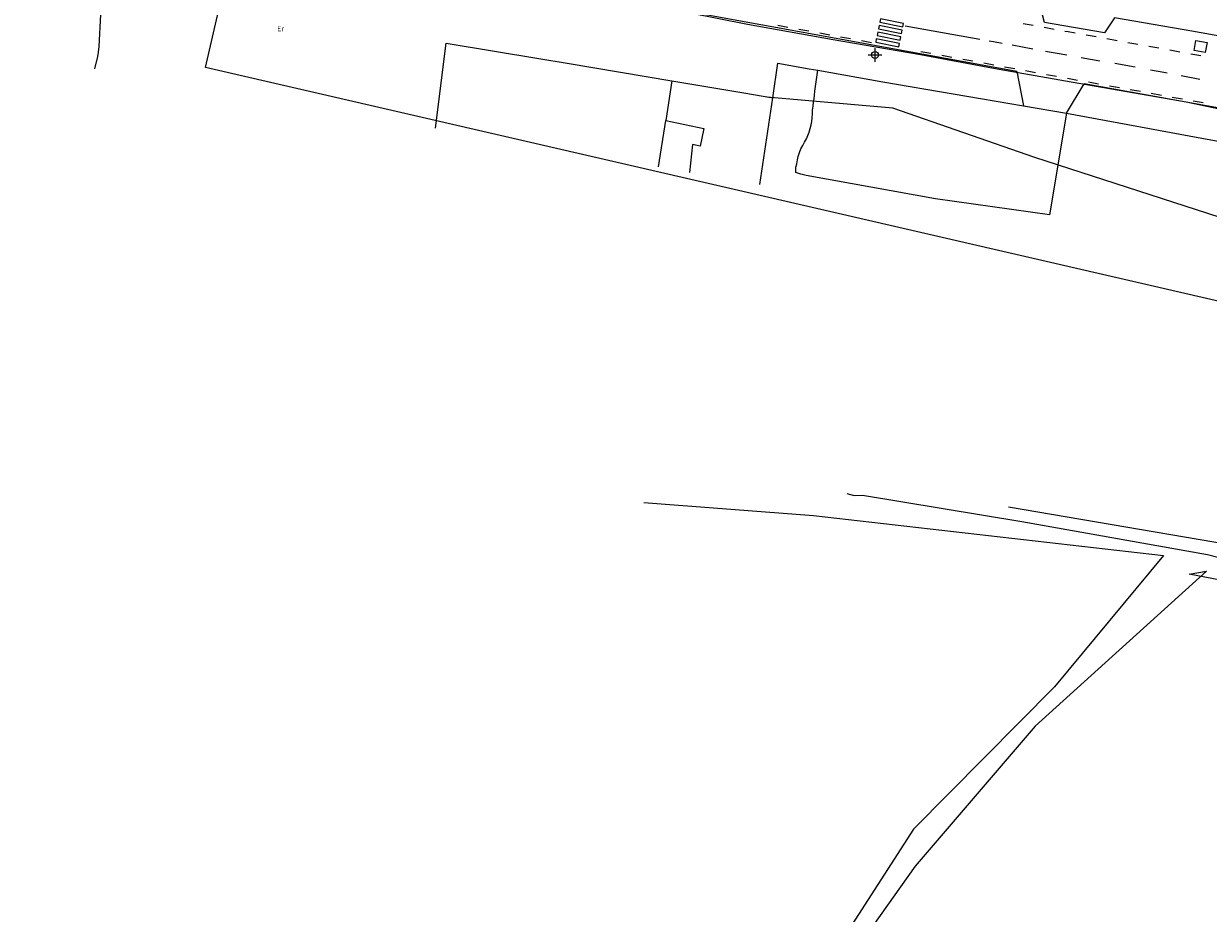
# Model space of a CAD drawing. Units: metres. Extents: x 442054 to 445517, y 4114724 to 4118301.
# Drawn here: x 443446 to 443620, y 4116066 to 4116196 of the extents above; entities that cross this region are included whole.
import ezdxf

# ---------------------------------------------------------------- set-up
doc = ezdxf.new("R2010")
doc.units = ezdxf.units.M
doc.header["$XCLIPFRAME"] = 2
doc.header["$PDMODE"] = 34
doc.header["$PDSIZE"] = 1
doc.layers.add('0-Ortofoto', color=7, linetype='Continuous')
doc.layers.add('CARTO', color=8, linetype='Continuous')
doc.styles.get("Standard").update_dxf_attribs({"font": 'romans.shx'})
picture_1 = doc.add_image_def('image1.jp2', size_in_pixel=(28373, 22522))

# ---------------------------------------------------------------- blocks, each defined once
blk = doc.blocks.new('CARTO')
at = {"layer": 'CARTO', "color": 8}
for points in [[(443697.61, 4116145.65), (443653.38, 4116157.4), (443594.1, 4116176.62), (443573.31, 4116183.83), (443554.83, 4116185.43)], [(443566.55, 4116127.37), (443567.65, 4116127.08), (443568.85, 4116127.12), (443592.18, 4116123.26), (443619.38, 4116118.42), (443645.34, 4116111.72), (443672.75, 4116108.07), (443675.99, 4116106.96), (443697.03, 4116101.59), (443708.82, 4116100.14)], [(443536.83, 4116126.02), (443561.69, 4116124.15), (443612.97, 4116118.28), (443597, 4116099), (443576.35, 4116078.15), (443544.09, 4116028.1), (443529.27, 4116031.19), (443492.05, 4115985.37), (443462.02, 4115949.7), (443429.55, 4115987.98), (443427.91, 4115990.09)], [(443690.1, 4116107.73), (443641.83, 4116116.54), (443590.25, 4116125.36)], [(443616.7, 4116115.51), (443619.25, 4116115.95), (443594.14, 4116093.23), (443576.56, 4116072.71), (443547.71, 4116032.05), (443578.52, 4115995.8)], [(443708.94, 4116095.82), (443668.5, 4116105.61), (443616.7, 4116115.51)]]:
    blk.add_lwpolyline(points, dxfattribs=at)
at = {"layer": 'CARTO', "color": 8, "linetype": 'Continuous', "lineweight": 0}
for points in [[(443438.51, 4116207.25, 0), (443449.07, 4116205.11, 0), (443456.16, 4116203.34, 0), (443456.6, 4116203.08, 0), (443456.74, 4116202.8, 0), (443456.92, 4116202.2, 0), (443457.02, 4116201.66, 0), (443457.24, 4116197.56, 0), (443456.96, 4116192.85, 0), (443456.89, 4116192.03, 0), (443456.8, 4116191.41, 0), (443456.36, 4116189.62, 0)], [(443655.81, 4116188.16, 0), (443617.08, 4116195.11, 0), (443605.75, 4116197.06, 0), (443604.33, 4116194.87, 0), (443595.52, 4116196.41, 0), (443594.81, 4116198.99, 0), (443576.52, 4116202.4, 0), (443575.43, 4116199.63, 0), (443538.46, 4116206.36, 0), (443525.8, 4116208.63, 0), (443525.77, 4116211.6, 0), (443510.9, 4116214.4, 0), (443510.83, 4116214.55, 0), (443510.73, 4116214.69, 0), (443510.6, 4116214.81, 0), (443510.46, 4116214.9, 0), (443510.3, 4116214.96, 0), (443510.13, 4116214.99, 0), (443509.96, 4116214.98, 0), (443509.79, 4116214.94, 0), (443509.64, 4116214.88, 0), (443509.5, 4116214.78, 0), (443509.38, 4116214.65, 0), (443500, 4116216.3, 0)], [(443591.45, 4116189.2, 0), (443563.4, 4116194.32, 0), (443553.96, 4116196.04, 0), (443538.87, 4116198.76, 0), (443515.94, 4116202.89, 0), (443500, 4116205.86, 0)], [(443557.91, 4116195.66, 0), (443556.44, 4116195.93, 0)], [(443574.58, 4116194.76, 0), (443574.68, 4116195.25, 0), (443571.28, 4116195.94, 0), (443571.18, 4116195.46, 0), (443574.58, 4116194.76, 0)], [(443574.78, 4116195.73, 0), (443574.87, 4116196.22, 0), (443571.48, 4116196.91, 0), (443571.38, 4116196.43, 0), (443574.78, 4116195.73, 0)], [(443575.11, 4116195.91, 0), (443586.04, 4116193.93, 0)], [(443593.86, 4116195.94, 0), (443592.39, 4116196.21, 0)], [(443560.98, 4116195.1, 0), (443559.51, 4116195.37, 0)], [(443564.05, 4116194.54, 0), (443562.58, 4116194.81, 0)], [(443567.12, 4116193.98, 0), (443565.64, 4116194.24, 0)], [(443574.38, 4116193.79, 0), (443574.48, 4116194.28, 0), (443571.08, 4116194.97, 0), (443570.98, 4116194.49, 0), (443574.38, 4116193.79, 0)], [(443596.93, 4116195.38, 0), (443595.46, 4116195.65, 0)], [(443600, 4116194.83, 0), (443598.99, 4116195.01, 0), (443598.52, 4116195.09, 0)], [(443603.07, 4116194.27, 0), (443601.6, 4116194.54, 0)], [(443506.29, 4116180.91, 0), (443507.88, 4116193.38, 0), (443521.45, 4116191.1, 0)], [(443570.19, 4116193.42, 0), (443568.71, 4116193.68, 0)], [(443574.18, 4116192.83, 0), (443574.28, 4116193.31, 0), (443570.88, 4116194, 0), (443570.79, 4116193.52, 0), (443574.18, 4116192.83, 0)], [(443587.4, 4116193.69, 0), (443588.06, 4116193.6, 0), (443589.33, 4116193.37, 0)], [(443590.78, 4116193.11, 0), (443593.82, 4116192.55, 0)], [(443606.14, 4116193.72, 0), (443604.67, 4116193.98, 0)], [(443609.21, 4116193.16, 0), (443607.74, 4116193.43, 0)], [(443612.28, 4116192.61, 0), (443610.81, 4116192.88, 0)], [(443619.07, 4116192, 639.91), (443617.44, 4116192.28, 639.91), (443617.69, 4116193.76, 639.91), (443619.33, 4116193.48, 639.91), (443619.07, 4116192, 639.91)], [(443521.45, 4116191.1, 0), (443525.59, 4116190.41, 0)], [(443578.87, 4116191.83, 0), (443577.4, 4116192.1, 0)], [(443581.94, 4116191.27, 0), (443580.47, 4116191.54, 0)], [(443585.01, 4116190.71, 0), (443583.54, 4116190.98, 0)], [(443595.65, 4116192.21, 0), (443598.8, 4116191.64, 0)], [(443600.9, 4116191.25, 0), (443603.64, 4116190.75, 0)], [(443615.35, 4116192.06, 0), (443613.88, 4116192.32, 0)], [(443618.42, 4116191.5, 0), (443616.95, 4116191.77, 0)], [(443525.59, 4116190.41, 0), (443540.91, 4116187.83, 0)], [(443555.72, 4116185.35, 0), (443556.47, 4116190.44, 0), (443561.03, 4116189.62, 0), (443562.31, 4116189.39, 0)], [(443598.74, 4116183.12, 0), (443596.25, 4116168.18, 0), (443579.56, 4116170.56, 0), (443560.58, 4116173.94, 0), (443559.84, 4116174.14, 0), (443559.11, 4116174.4, 0), (443559.09, 4116174.64, 0), (443559.11, 4116175.16, 0), (443559.21, 4116175.69, 0), (443559.32, 4116176.26, 0), (443559.44, 4116176.77, 0), (443559.62, 4116177.33, 0), (443559.84, 4116177.86, 0), (443560.09, 4116178.36, 0), (443560.35, 4116178.85, 0), (443560.63, 4116179.35, 0), (443560.85, 4116179.81, 0), (443561.05, 4116180.32, 0), (443561.21, 4116180.86, 0), (443561.33, 4116181.38, 0), (443561.43, 4116181.89, 0), (443561.49, 4116182.42, 0), (443561.53, 4116182.98, 0), (443561.55, 4116183.53, 0), (443561.62, 4116184.1, 0), (443561.7, 4116184.66, 0), (443561.76, 4116185.18, 0), (443561.8, 4116185.75, 0), (443561.86, 4116186.31, 0), (443562.31, 4116189.39, 0)], [(443562.31, 4116189.39, 0), (443571.84, 4116187.67, 0), (443592.46, 4116184.17, 0)], [(443588.08, 4116190.15, 0), (443586.61, 4116190.42, 0)], [(443591.15, 4116189.59, 0), (443589.67, 4116189.86, 0)], [(443591.45, 4116189.2, 0), (443592.46, 4116184.17, 0)], [(443594.22, 4116189.03, 0), (443592.74, 4116189.3, 0)], [(443608.81, 4116189.84, 0), (443605.83, 4116190.4, 0)], [(443613.51, 4116188.98, 0), (443613.02, 4116189.07, 0), (443611.03, 4116189.39, 0)], [(443540.91, 4116187.83, 0), (443540.03, 4116182.03, 0)], [(443540.91, 4116187.83, 0), (443551.48, 4116186.06, 0)], [(443597.29, 4116188.47, 0), (443595.81, 4116188.74, 0)], [(443598.74, 4116183.12, 0), (443601.34, 4116187.39, 0)], [(443600.36, 4116187.91, 0), (443598.88, 4116188.18, 0)], [(443649.03, 4116178.81, 0), (443641.53, 4116180.17, 0), (443601.34, 4116187.39, 0)], [(443603.43, 4116187.35, 0), (443601.95, 4116187.62, 0)], [(443615.52, 4116188.6, 0), (443618.28, 4116188.1, 0)], [(443551.48, 4116186.06, 0), (443555.72, 4116185.35, 0)], [(443606.5, 4116186.8, 0), (443605.02, 4116187.07, 0)], [(443609.57, 4116186.25, 0), (443608.09, 4116186.51, 0)], [(443612.64, 4116185.7, 0), (443611.16, 4116185.96, 0)], [(443553.82, 4116172.62, 0), (443555.72, 4116185.35, 0)], [(443592.46, 4116184.17, 0), (443598.74, 4116183.12, 0)], [(443615.71, 4116185.15, 0), (443614.24, 4116185.41, 0)], [(443618.78, 4116184.59, 638.59), (443617.31, 4116184.86, 638.55)], [(443538.98, 4116175.21, 0), (443540.03, 4116182.03, 0)], [(443540.03, 4116182.03, 0), (443545.63, 4116180.83, 0), (443545.08, 4116178.27, 0), (443543.94, 4116178.51, 0), (443543.52, 4116174.42, 0)], [(443598.74, 4116183.12, 0), (443619.87, 4116179.2, 0), (443629.28, 4116177.52, 0), (443632.55, 4116176.93, 0), (443647.79, 4116174.21, 0), (443650.17, 4116173.79, 0)]]:
    blk.add_polyline3d(points, dxfattribs=at)
at = {"layer": 'CARTO', "color": 8}
blk.add_polyline3d([(443471.75, 4116210.65, 0), (443480, 4116209.01, 0), (443496.5, 4116206.13, 0), (443513.99, 4116202.99, 0), (443526.11, 4116200.86, 0), (443539.64, 4116198.58, 0), (443551.99, 4116196.16, 0), (443564.55, 4116193.91, 0), (443577.37, 4116191.71, 0), (443588.03, 4116189.69, 0), (443598.61, 4116187.84, 0), (443616.27, 4116184.76, 0), (443628.82, 4116182.13, 0), (443642.96, 4116179.61, 0), (443652.26, 4116177.99, 0), (443658.94, 4116176.73, 0), (443670.6, 4116174.64, 0), (443678.9, 4116173.02, 0), (443689.49, 4116171.09, 0), (443699.45, 4116169.39, 0), (443707.64, 4116167.83, 0), (443719.62, 4116165.7, 0), (443730.7, 4116163.53, 0), (443731.12, 4116157.53, 0)], dxfattribs=at)
at = {"layer": 'CARTO', "color": 8, "linetype": 'Continuous', "lineweight": 0}
blk.add_point((443570.69, 4116191.63), dxfattribs=at)
blk.add_text('Er', height=0.75, dxfattribs=at).set_placement((443483.1, 4116195.1))
blk = doc.blocks.new('PLANTA_PARQUE')
at = {"layer": 'CARTO'}
blk.add_blockref('CARTO', (0, 0), dxfattribs=at)

msp = doc.modelspace()

# ---------------------------------------------------------------- linework, layer by layer
at = {"ltscale": 1.5, "elevation": -7682.97}
msp.add_lwpolyline([(443472.61, 4116189.79), (443605.39, 4116764.91), (443998.55, 4116674.14), (443865.77, 4116099.02)], close=True, dxfattribs=at)

# ---------------------------------------------------------------- block references
msp.add_blockref('PLANTA_PARQUE', (0, 0))

# ---------------------------------------------------------------- referenced raster images: frames only (the image files are external)
at = {"layer": '0-Ortofoto'}
image = msp.add_image(picture_1, insert=(438910, 4113408), size_in_units=(7093.25, 5630.5), dxfattribs=dict(at, fade=60))
image.set_boundary_path([(16044.526, 7522.04), (21727.005, 12606.67)])

doc.saveas('drawing.dxf')
